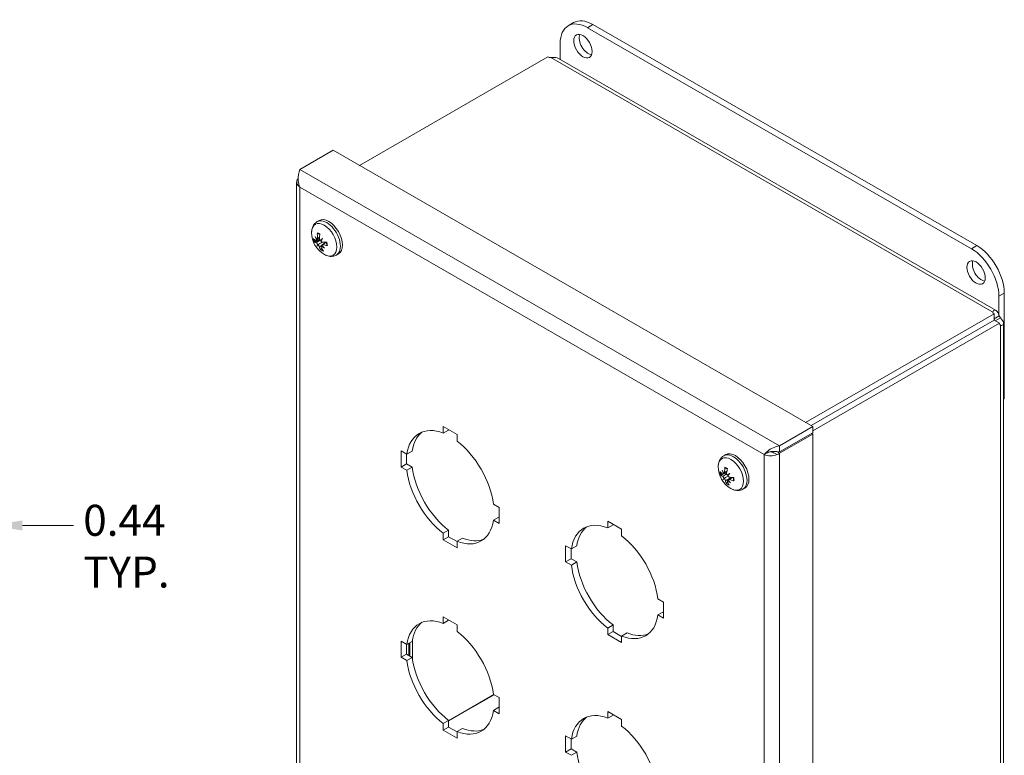
# Model space of a CAD drawing. Units: inches. Extents: x 2 to 48.8, y 2.4 to 28.6.
# Drawn here: x 39.2 to 48.8, y 21.4 to 28.6 of the extents above; entities that cross this region are included whole.
import ezdxf

# ---------------------------------------------------------------- set-up
doc = ezdxf.new("R2010")
doc.units = ezdxf.units.IN
doc.header["$LTSCALE"] = 3
doc.header["$MEASUREMENT"] = 0
for name, color, linetype, lineweight in [('Dimension (ANSI)', 7, 'Continuous', 13), ('Visible (ANSI)', 7, 'Continuous', 13), ('Visible Narrow (ANSI)', 7, 'Continuous', 18)]:
    doc.layers.add(name, color=color, linetype=linetype, lineweight=lineweight)
doc.styles.add('Note Text (ANSI)', font='RomanS.shx')
doc.dimstyles.new('Default (ANSI)', dxfattribs={"dimscale": 3, "dimtxt": 0.1, "dimasz": 0.098425, "dimexe": 0.125, "dimexo": 0.0625, "dimgap": 0.031496, "dimtad": 0, "dimtih": 1, "dimtoh": 1, "dimdec": 3, "dimrnd": 1e-08, "dimzin": 0, "dimdsep": 46, "dimtxsty": 'Note Text (ANSI)', "dimcen": 0.09, "dimdle": 0.393701, "dimclrd": 256, "dimclre": 256, "dimclrt": 256, "dimadec": 0, "dimazin": 1, "dimtfac": 1, "dimtofl": 0, "dimtmove": 0, "dimatfit": 3, "dimfxl": 1, "dimtolj": 1, "dimtzin": 4, "dimlwd": -1, "dimlwe": -1, "dimarcsym": 0})

# ---------------------------------------------------------------- blocks, each defined once
blk = doc.blocks.new('*D13')
at = {"layer": 'Defpoints', "color": 0, "transparency": 16777216}
for p in [(38.5432, 23.6625), (38.5432, 22.5715), (38.9807, 21.7468)]:
    blk.add_point(p, dxfattribs=at)
at = {"layer": 'Dimension (ANSI)', "transparency": 16777216}
for p, q in [((38.5432, 22.759), (38.5432, 24.0375)), ((38.9807, 21.9343), (38.9807, 24.0375)), ((38.248, 23.6625), (37.9527, 23.6625)), ((39.276, 23.6625), (39.7693, 23.6625))]:
    blk.add_line(p, q, dxfattribs=at)
for points in [[(38.248, 23.7117), (38.248, 23.6133), (38.5432, 23.6625)], [(39.276, 23.7117), (39.276, 23.6133), (38.9807, 23.6625)]]:
    blk.add_solid(points, dxfattribs=at)
at = {"layer": 'Dimension (ANSI)', "transparency": 16777216, "insert": (39.8638, 23.8625), "char_height": 0.3, "attachment_point": 1, "style": 'Note Text (ANSI)'}
blk.add_mtext('\\A1;0.44\\PTYP.', dxfattribs=at)

msp = doc.modelspace()

# ---------------------------------------------------------------- linework, layer by layer
at = {"layer": 'Visible (ANSI)'}
for p, q in [((44.5526, 28.4941), (44.6049, 28.5243)), ((44.7398, 28.4757), (48.4521, 26.338)), ((48.5044, 26.3681), (44.7921, 28.5059)), ((44.4746, 28.1693), (44.4746, 28.3219)), ((42.5344, 27.1434), (44.357, 28.1929)), ((44.4582, 28.1788), (48.6898, 25.742)), ((42.2797, 27.29), (41.9582, 27.1049)), ((42.2797, 27.29), (46.9184, 24.6188)), ((41.9273, 26.9822), (41.9273, 21.002)), ((42.1253, 26.6003), (42.1442, 26.6112)), ((42.1168, 26.4168), (42.1479, 26.4305)), ((42.1257, 26.4296), (42.1473, 26.4391)), ((42.1737, 26.3765), (42.2089, 26.4021)), ((42.1643, 26.3633), (42.1715, 26.3686)), ((42.3114, 26.2771), (42.3304, 26.288)), ((48.7696, 24.8869), (48.7696, 25.9088)), ((48.7172, 25.8787), (48.7172, 25.7001)), ((48.6707, 25.7087), (46.8482, 24.6592)), ((48.6707, 25.6482), (48.6707, 25.7087)), ((48.6707, 25.6482), (46.9007, 24.629)), ((48.6712, 25.6474), (46.9017, 24.6284)), ((46.9184, 24.5777), (48.7236, 25.6172)), ((48.7213, 25.6881), (48.6707, 25.659)), ((48.7236, 25.6172), (48.6712, 25.6474)), ((48.7312, 25.6709), (48.6808, 25.6419)), ((48.762, 25.617), (48.762, 19.9069)), ((48.762, 24.8825), (48.7696, 24.8869)), ((43.3439, 24.6188), (43.4783, 24.5414)), ((43.3439, 24.5553), (43.3439, 24.6188)), ((43.3439, 24.5553), (43.3963, 24.5855)), ((43.3963, 24.5886), (43.3963, 24.5855)), ((46.9184, 24.6188), (46.5968, 24.4337)), ((46.9184, 24.5583), (46.9184, 24.6188)), ((43.4783, 24.5414), (43.4783, 24.478)), ((46.5968, 24.3732), (46.9184, 24.5583)), ((46.5968, 24.3601), (46.9184, 24.5452)), ((46.9184, 24.5452), (46.907, 24.5518)), ((46.9184, 24.5452), (46.9184, 18.5526)), ((42.9373, 24.3828), (42.9922, 24.3512)), ((42.9373, 24.2275), (42.9373, 24.3828)), ((42.9922, 24.3512), (43.0445, 24.3813)), ((46.5669, 24.3773), (46.5968, 24.3601)), ((46.5968, 24.3732), (46.5968, 24.4337)), ((42.9897, 24.3527), (42.9897, 24.2576)), ((46.0568, 24.3363), (46.0757, 24.3472)), ((46.4752, 24.3633), (46.4479, 24.3476)), ((42.9373, 24.2275), (42.9897, 24.2576)), ((42.9922, 24.1959), (42.9373, 24.2275)), ((42.9897, 24.2576), (43.0445, 24.226)), ((42.9922, 24.1959), (43.0445, 24.226)), ((46.0501, 24.1576), (46.0844, 24.1727)), ((46.0505, 24.1083), (46.0738, 24.1256)), ((46.0614, 24.1674), (46.0854, 24.178)), ((46.0917, 24.0976), (46.1012, 24.1045)), ((46.1033, 24.1075), (46.1305, 24.1273)), ((46.2429, 24.0131), (46.2619, 24.024)), ((43.83, 23.8687), (43.8849, 23.8372)), ((43.8849, 23.8372), (43.8849, 23.6818)), ((43.83, 23.7134), (43.8823, 23.7435)), ((43.8849, 23.6818), (43.83, 23.7134)), ((43.8823, 23.7435), (43.8849, 23.7421)), ((43.3439, 23.5867), (43.3963, 23.6168)), ((43.3963, 23.6168), (43.3963, 23.5534)), ((44.9349, 23.7026), (45.0693, 23.6252)), ((44.9349, 23.6391), (44.9349, 23.7026)), ((44.9349, 23.6391), (44.9872, 23.6693)), ((44.9872, 23.6724), (44.9872, 23.6693)), ((45.0693, 23.6252), (45.0693, 23.5618)), ((43.3439, 23.5232), (43.3439, 23.5867)), ((43.3439, 23.5232), (43.3963, 23.5534)), ((43.4783, 23.4459), (43.3439, 23.5232)), ((43.3963, 23.5534), (43.4783, 23.5061)), ((43.4783, 23.5093), (43.5306, 23.5394)), ((43.4783, 23.5093), (43.4783, 23.4459)), ((44.5283, 23.4666), (44.5832, 23.435)), ((44.5283, 23.3113), (44.5283, 23.4666)), ((44.5807, 23.4365), (44.5807, 23.3414)), ((44.5832, 23.435), (44.6355, 23.4652)), ((44.5283, 23.3113), (44.5807, 23.3414)), ((44.5807, 23.3414), (44.6355, 23.3098)), ((44.5832, 23.2797), (44.5283, 23.3113)), ((44.5832, 23.2797), (44.6355, 23.3098)), ((45.421, 22.9526), (45.4759, 22.921)), ((45.4759, 22.921), (45.4759, 22.7656)), ((43.3439, 22.7793), (43.4783, 22.7019)), ((43.3439, 22.7159), (43.3439, 22.7793)), ((45.421, 22.7972), (45.4733, 22.8274)), ((45.4759, 22.7656), (45.421, 22.7972)), ((45.4733, 22.8274), (45.4759, 22.8259)), ((43.3439, 22.7159), (43.3963, 22.746)), ((43.3963, 22.7491), (43.3963, 22.746)), ((43.4783, 22.7019), (43.4783, 22.6385)), ((44.9349, 22.6705), (44.9872, 22.7006)), ((44.9349, 22.607), (44.9349, 22.6705)), ((44.9872, 22.7006), (44.9872, 22.6372)), ((43.0485, 22.564), (43.0485, 22.3598)), ((44.9349, 22.607), (44.9872, 22.6372)), ((45.0693, 22.5297), (44.9349, 22.607)), ((44.9872, 22.6372), (45.0693, 22.5899)), ((45.0693, 22.5931), (45.1216, 22.6232)), ((45.0693, 22.5931), (45.0693, 22.5297)), ((42.9373, 22.5433), (42.9922, 22.5117)), ((42.9373, 22.388), (42.9373, 22.5433)), ((42.9897, 22.5132), (42.9897, 22.4181)), ((42.9922, 22.5117), (43.0445, 22.5419)), ((43.0108, 22.4059), (43.0108, 22.5225)), ((43.0208, 22.4002), (43.0208, 22.5282)), ((42.9373, 22.388), (42.9897, 22.4181)), ((42.9922, 22.3564), (42.9373, 22.388)), ((42.9897, 22.4181), (43.0445, 22.3865)), ((42.9922, 22.3564), (43.0445, 22.3865)), ((43.8347, 22.0266), (43.3963, 21.7741)), ((43.8357, 22.026), (43.3963, 21.7729)), ((43.83, 22.0293), (43.8849, 21.9977)), ((43.8849, 21.9977), (43.8849, 21.8423)), ((43.83, 21.8739), (43.8823, 21.9041)), ((43.8823, 21.9041), (43.8849, 21.9026)), ((43.8849, 21.8423), (43.83, 21.8739)), ((44.9349, 21.8631), (45.0693, 21.7857)), ((44.9349, 21.7997), (44.9349, 21.8631)), ((44.9349, 21.7997), (44.9872, 21.8298)), ((44.9872, 21.8329), (44.9872, 21.8298)), ((43.3439, 21.7472), (43.3963, 21.7773)), ((43.3439, 21.6838), (43.3439, 21.7472)), ((43.3439, 21.6838), (43.3963, 21.7139)), ((43.3963, 21.7773), (43.3963, 21.7139)), ((43.3963, 21.7139), (43.4783, 21.6667)), ((45.0693, 21.7857), (45.0693, 21.7223)), ((43.4783, 21.6064), (43.3439, 21.6838)), ((43.4783, 21.6698), (43.5306, 21.6999)), ((43.4783, 21.6698), (43.4783, 21.6064)), ((44.5283, 21.6271), (44.5832, 21.5955)), ((44.5283, 21.4718), (44.5283, 21.6271)), ((44.5832, 21.5955), (44.6355, 21.6257)), ((44.5807, 21.597), (44.5807, 21.5019)), ((44.5283, 21.4718), (44.5807, 21.5019)), ((44.5832, 21.4402), (44.5283, 21.4718)), ((44.5807, 21.5019), (44.6355, 21.4703)), ((44.5832, 21.4402), (44.6355, 21.4703))]:
    msp.add_line(p, q, dxfattribs=at)
for centre in [(42.3147, 26.4942), (46.2462, 24.2302)]:
    msp.add_arc(centre, 0.2424, 179.37834, 240.49365, dxfattribs=at)
for centre, major_axis, ratio, start_param, end_param in [((44.7398, 28.1692), (-0.1871, 0.325), 0.578093, 5.499721, 7.070517), ((44.7921, 28.1993), (-0.1871, 0.325), 0.578093, 5.499721, 6.283185), ((44.7475, 28.3271), (0.0624, -0.1083), 0.578093, 3.572615, 5.852163), ((44.3977, 28.2257), (-0.07, 0), 0.575862, 0.949495, 1.373122), ((42.2373, 26.4496), (-0.0931, 0.1616), 0.578093, 3.141593, 6.283185), ((42.3234, 26.4929), (-0.0349, -0.2395), 0.806439, 4.839222, 5.044873), ((42.3034, 26.4984), (0.0832, 0.2272), 0.584654, 1.844922, 2.050573), ((42.3149, 26.481), (-0.242, -0.0041), 0.457039, 0.367086, 0.572737), ((42.3096, 26.5072), (-0.2254, -0.088), 0.348934, 0.222254, 0.427905), ((42.3242, 26.5066), (-0.1909, 0.1454), 0.891084, 0.939072, 1.078283), ((42.3001, 26.4727), (0.1986, -0.1347), 0.656838, 4.036338, 4.17555), ((42.0959, 26.4212), (-0.0494, -0.0306), 0.164778, 1.96807, 2.092927), ((42.3321, 26.4674), (-0.2014, -0.1305), 0.369356, 5.853071, 5.992282), ((42.2908, 26.5189), (-0.1726, -0.1668), 0.042885, 5.811968, 5.95118), ((42.1067, 26.368), (0.052, 0.0182), 0.076002, 0.688094, 1.101975), ((42.1158, 26.3567), (-0.0385, -0.035), 0.009879, 3.80224, 4.216121), ((42.3301, 26.4646), (0.2128, 0.111), 0.243655, 2.240645, 2.379856), ((42.1419, 26.4176), (-0.0514, -0.0172), 0.051725, 1.862656, 2.104212), ((42.2889, 26.5162), (-0.1554, -0.1829), 0.168586, 5.301756, 5.440967), ((42.3179, 26.4801), (-0.2358, -0.0543), 0.248166, 0.869603, 1.075254), ((42.3126, 26.5064), (0.2386, 0.0404), 0.557807, 4.035596, 4.241247), ((42.3242, 26.489), (-0.1163, -0.2122), 0.685422, 5.686136, 5.891787), ((42.3042, 26.4944), (0.0049, 0.2419), 0.70567, 2.206522, 2.412173), ((42.1564, 26.3457), (0.0483, 0.0319), 0.15953, 1.115823, 1.208138), ((42.3208, 26.5108), (-0.2252, 0.0829), 0.857608, 1.177158, 1.31637), ((42.2968, 26.4769), (0.1667, -0.1727), 0.690315, 4.676132, 4.815343), ((48.4521, 26.0314), (0.1871, -0.325), 0.578093, 0.787332, 2.358128), ((48.5044, 26.0615), (-0.1871, 0.325), 0.578093, 3.928925, 5.499721), ((48.5486, 26.1383), (0.0624, -0.1083), 0.578093, 3.572615, 5.852163), ((48.7276, 25.7322), (-0.07, 0), 0.575862, 0.197674, 0.621302), ((48.7086, 25.6695), (-0.0349, 0.0607), 0.578093, 1.488404, 1.653469), ((48.7609, 25.6996), (0.0349, -0.0607), 0.578093, 4.572036, 4.856609), ((48.7724, 25.6547), (-0.0349, -0.0607), 0.578093, 5.65995, 6.083577), ((43.4111, 24.0323), (-0.2994, 0.52), 0.578093, 5.658723, 6.911515), ((43.4634, 24.0624), (-0.2994, 0.52), 0.578093, 0.087152, 0.628329), ((43.4111, 24.0323), (0.2994, -0.52), 0.578093, 0.946334, 2.199126), ((46.1688, 24.1856), (-0.0931, 0.1616), 0.578093, 3.141593, 6.283185), ((43.4111, 24.0323), (-0.2994, 0.52), 0.578093, 0.946334, 2.199126), ((43.4634, 24.0624), (0.2994, -0.52), 0.578093, 4.087927, 5.340718), ((46.2449, 24.2178), (-0.2406, 0.0262), 0.546472, 0.443411, 0.649062), ((46.2585, 24.2384), (-0.1333, 0.1996), 0.903625, 1.210447, 1.349658), ((46.2285, 24.2126), (0.1693, -0.1701), 0.688594, 4.191831, 4.331043), ((46.2554, 24.2269), (-0.0812, -0.2279), 0.753163, 4.980705, 5.186356), ((46.2348, 24.2362), (0.1128, 0.2141), 0.501444, 1.931074, 2.136725), ((46.2426, 24.2429), (-0.2329, -0.0655), 0.458861, 0.248802, 0.454453), ((46.2618, 24.2008), (-0.212, -0.1125), 0.252846, 5.854219, 5.993431), ((46.2246, 24.2568), (-0.1864, -0.1512), 0.077222, 0.307332, 0.446543), ((46.0298, 24.1613), (-0.0503, -0.0293), 0.166732, 1.95809, 2.051109), ((46.0343, 24.1104), (0.0515, 0.0172), 0.05355, 0.678698, 1.092579), ((46.0425, 24.0981), (-0.0394, -0.0355), 0.017156, 2.060875, 2.474757), ((46.2558, 24.2231), (-0.1438, -0.1947), 0.602212, 5.760184, 5.965834), ((46.2352, 24.2324), (0.0478, 0.2372), 0.652394, 2.341466, 2.547116), ((46.2594, 24.1987), (0.2214, 0.0926), 0.123548, 2.230176, 2.369387), ((46.0781, 24.1482), (-0.0508, -0.0164), 0.027089, 1.854323, 2.194489), ((46.2222, 24.2547), (-0.1714, -0.168), 0.052076, 5.338015, 5.477226), ((46.0843, 24.0793), (0.0493, 0.0307), 0.164509, 1.109465, 1.198075), ((46.2554, 24.2429), (-0.1943, 0.1409), 0.889363, 1.391554, 1.530766), ((46.2255, 24.2171), (0.128, -0.203), 0.702856, 4.845516, 4.984728), ((46.248, 24.2164), (-0.2401, -0.0304), 0.358092, 0.913282, 1.118933), ((46.2457, 24.2415), (0.2418, 0.0104), 0.64724, 4.097923, 4.303574), ((43.4111, 24.0323), (0.2994, -0.52), 0.578093, 5.658723, 6.911515), ((45.0021, 23.1161), (-0.2994, 0.52), 0.578093, 5.658723, 6.911515), ((45.0544, 23.1463), (-0.2994, 0.52), 0.578093, 0.087152, 0.628329), ((43.4634, 24.0624), (0.2994, -0.52), 0.578093, 5.658723, 6.196033), ((45.0021, 23.1161), (0.2994, -0.52), 0.578093, 0.946334, 2.199126), ((45.0021, 23.1161), (-0.2994, 0.52), 0.578093, 0.946334, 2.199126), ((45.0544, 23.1463), (0.2994, -0.52), 0.578093, 4.087927, 5.340718), ((43.4111, 22.1928), (-0.2994, 0.52), 0.578093, 5.658723, 6.911515), ((45.0021, 23.1161), (0.2994, -0.52), 0.578093, 5.658723, 6.911515), ((43.4634, 22.223), (-0.2994, 0.52), 0.578093, 0.087152, 0.628329), ((43.4111, 22.1928), (0.2994, -0.52), 0.578093, 0.946334, 2.199126), ((45.0544, 23.1463), (0.2994, -0.52), 0.578093, 5.658723, 6.196033), ((43.4634, 22.223), (0.2994, -0.52), 0.578093, 4.087927, 5.340718), ((43.4111, 22.1928), (-0.2994, 0.52), 0.578093, 0.946334, 2.199126), ((43.4111, 22.1928), (0.2994, -0.52), 0.578093, 5.658723, 6.911515), ((45.0021, 21.2766), (-0.2994, 0.52), 0.578093, 5.658723, 6.911515), ((45.0544, 21.3068), (-0.2994, 0.52), 0.578093, 0.087152, 0.628329), ((45.0021, 21.2766), (0.2994, -0.52), 0.578093, 0.946334, 2.199126), ((43.4634, 22.223), (0.2994, -0.52), 0.578093, 5.658723, 6.196033), ((45.0544, 21.3068), (0.2994, -0.52), 0.578093, 4.087927, 5.340718)]:
    msp.add_ellipse(centre, major_axis=major_axis, ratio=ratio, start_param=start_param, end_param=end_param, dxfattribs=at)
for centre in [(44.6952, 28.297), (48.4963, 26.1081)]:
    msp.add_ellipse(centre, major_axis=(-0.0624, 0.1083), ratio=0.578093, dxfattribs=at)
for points, knots in [([(44.4582, 28.1787), (44.4445, 28.1864), (44.4234, 28.1876), (44.4034, 28.1869), (44.3968, 28.1867), (44.3902, 28.1863), (44.384, 28.1861)], [3.2598894, 3.2598894, 3.2598894, 3.2598894, 3.9082247, 3.9082247, 3.9082247, 4.1246651, 4.1246651, 4.1246651, 4.1246651]), ([(41.9582, 27.1049), (41.9487, 27.0802), (41.9396, 27.0384), (41.9434, 26.995), (41.9453, 26.9739), (41.95, 26.9525), (41.9582, 26.9331)], [-1, -1, -1, -1, -0.327519, -0.327519, -0.327519, 0, 0, 0, 0]), ([(42.0723, 26.4968), (42.0723, 26.5048), (42.073, 26.5127), (42.0755, 26.5284), (42.0773, 26.5361), (42.0826, 26.5512), (42.0859, 26.5585), (42.0943, 26.5725), (42.0994, 26.5791), (42.1112, 26.5909), (42.1179, 26.5961), (42.1253, 26.6003)], [4.9831994, 4.9831994, 4.9831994, 4.9831994, 5.1381724, 5.1381724, 5.2931455, 5.2931455, 5.4481185, 5.4481185, 5.6030916, 5.6030916, 5.7580646, 5.7580646, 5.7580646, 5.7580646]), ([(42.1334, 26.4825), (42.1326, 26.4825), (42.1319, 26.4827), (42.1305, 26.4834), (42.1297, 26.484), (42.1286, 26.4854), (42.1281, 26.4864), (42.1275, 26.4883), (42.1274, 26.4894), (42.1274, 26.4905), (42.1274, 26.4905), (42.1274, 26.4906)], [0.07098193, 0.07098193, 0.07098193, 0.07098193, 0.07729689, 0.07729689, 0.08500196, 0.08500196, 0.09271457, 0.09271457, 0.100432, 0.100432, 0.10068472, 0.10068472, 0.10068472, 0.10068472]), ([(42.1352, 26.4824), (42.1364, 26.4824), (42.1376, 26.4822), (42.1401, 26.4818), (42.1413, 26.4816), (42.1439, 26.481), (42.1453, 26.4806), (42.1479, 26.4797), (42.1493, 26.4791), (42.1511, 26.4784), (42.1515, 26.4782), (42.1519, 26.478)], [6.1190876, 6.1190876, 6.1190876, 6.1190876, 6.1919109, 6.1919109, 6.2647342, 6.2647342, 6.3375575, 6.3375575, 6.4103807, 6.4103807, 6.4316307, 6.4316307, 6.4316307, 6.4316307]), ([(42.106, 26.4054), (42.1052, 26.405), (42.1043, 26.4047), (42.1026, 26.4041), (42.1015, 26.4038), (42.0997, 26.4036), (42.0988, 26.4035), (42.0975, 26.4036), (42.0969, 26.4038), (42.0965, 26.404), (42.0965, 26.404), (42.0965, 26.404)], [0.07098193, 0.07098193, 0.07098193, 0.07098193, 0.07729689, 0.07729689, 0.08500196, 0.08500196, 0.09271457, 0.09271457, 0.100432, 0.100432, 0.10068472, 0.10068472, 0.10068472, 0.10068472]), ([(42.1197, 26.4255), (42.1198, 26.4241), (42.1198, 26.4227), (42.1194, 26.4202), (42.119, 26.419), (42.1179, 26.4174), (42.1172, 26.4168), (42.1156, 26.4164), (42.1146, 26.4165), (42.1134, 26.4171), (42.113, 26.4173), (42.1126, 26.4176)], [0.02723419, 0.02723419, 0.02723419, 0.02723419, 0.03861353, 0.03861353, 0.05123114, 0.05123114, 0.06397485, 0.06397485, 0.07671856, 0.07671856, 0.08189881, 0.08189881, 0.08189881, 0.08189881]), ([(42.1173, 26.3945), (42.1181, 26.3943), (42.1191, 26.3937), (42.1213, 26.392), (42.1224, 26.3909), (42.1244, 26.3885), (42.1254, 26.3871), (42.1272, 26.384), (42.1279, 26.3824), (42.1286, 26.3806), (42.1288, 26.3802), (42.1289, 26.3797)], [0, 0, 0, 0, 0.0129304, 0.0129304, 0.02586079, 0.02586079, 0.03848371, 0.03848371, 0.05110663, 0.05110663, 0.05470553, 0.05470553, 0.05470553, 0.05470553]), ([(42.1295, 26.4414), (42.1297, 26.4397), (42.1297, 26.438), (42.1293, 26.4348), (42.1289, 26.4334), (42.1278, 26.4313), (42.1271, 26.4304), (42.1254, 26.4294), (42.1244, 26.4292), (42.1231, 26.4293), (42.1228, 26.4294), (42.1225, 26.4295)], [0, 0, 0, 0, 0.0129304, 0.0129304, 0.02586079, 0.02586079, 0.03848371, 0.03848371, 0.05110663, 0.05110663, 0.05470553, 0.05470553, 0.05470553, 0.05470553]), ([(42.1338, 26.3737), (42.1347, 26.3733), (42.1358, 26.3726), (42.1381, 26.3709), (42.1393, 26.3697), (42.1415, 26.3672), (42.1425, 26.3658), (42.1444, 26.3628), (42.1452, 26.3612), (42.1459, 26.3594), (42.1461, 26.3588), (42.1463, 26.3583)], [0.0272321, 0.0272321, 0.0272321, 0.0272321, 0.03854616, 0.03854616, 0.05123111, 0.05123111, 0.064046, 0.064046, 0.07686089, 0.07686089, 0.0819035, 0.0819035, 0.0819035, 0.0819035]), ([(42.146, 26.3845), (42.1502, 26.3873), (42.1545, 26.39), (42.163, 26.3953), (42.1676, 26.3982), (42.1722, 26.4011)], [-3.69724456, -3.69724456, -3.69724456, -3.69724456, -3.65821038, -3.65821038, -3.61116217, -3.61116217, -3.61116217, -3.61116217]), ([(42.1575, 26.42), (42.1564, 26.4203), (42.1551, 26.4209), (42.1527, 26.4226), (42.1516, 26.4238), (42.1496, 26.4264), (42.1488, 26.4279), (42.1476, 26.4313), (42.1472, 26.433), (42.1471, 26.4353), (42.1471, 26.4359), (42.1471, 26.4366)], [0.02723419, 0.02723419, 0.02723419, 0.02723419, 0.03861353, 0.03861353, 0.05123114, 0.05123114, 0.06397485, 0.06397485, 0.07671856, 0.07671856, 0.08189881, 0.08189881, 0.08189881, 0.08189881]), ([(42.1761, 26.4004), (42.1748, 26.4004), (42.1733, 26.4006), (42.1704, 26.4019), (42.169, 26.4028), (42.1666, 26.405), (42.1655, 26.4064), (42.1637, 26.4094), (42.163, 26.4111), (42.1625, 26.4131), (42.1624, 26.4135), (42.1624, 26.414)], [0, 0, 0, 0, 0.0129304, 0.0129304, 0.02586079, 0.02586079, 0.03848371, 0.03848371, 0.05110663, 0.05110663, 0.05470553, 0.05470553, 0.05470553, 0.05470553]), ([(42.1716, 26.3682), (42.1713, 26.3695), (42.1712, 26.3708), (42.1714, 26.3733), (42.1719, 26.3744), (42.1732, 26.3762), (42.1741, 26.3769), (42.1764, 26.3777), (42.1777, 26.3778), (42.1796, 26.3776), (42.1802, 26.3775), (42.1808, 26.3773)], [0.02723419, 0.02723419, 0.02723419, 0.02723419, 0.03861353, 0.03861353, 0.05123114, 0.05123114, 0.06397485, 0.06397485, 0.07671856, 0.07671856, 0.08189881, 0.08189881, 0.08189881, 0.08189881]), ([(42.2135, 26.4025), (42.214, 26.4007), (42.2146, 26.399), (42.2157, 26.3951), (42.2162, 26.393), (42.2172, 26.3889), (42.2176, 26.3868), (42.2183, 26.3828), (42.2186, 26.3808), (42.219, 26.3768), (42.2192, 26.3749), (42.2193, 26.373)], [1.3843511, 1.3843511, 1.3843511, 1.3843511, 1.4505446, 1.4505446, 1.5306495, 1.5306495, 1.6107545, 1.6107545, 1.6908594, 1.6908594, 1.7709644, 1.7709644, 1.7709644, 1.7709644]), ([(42.2244, 26.3695), (42.2244, 26.3695), (42.2243, 26.3695), (42.2234, 26.3696), (42.2224, 26.3698), (42.221, 26.3705), (42.2203, 26.371), (42.2195, 26.3719), (42.2193, 26.3725), (42.2193, 26.373)], [0.02298942, 0.02298942, 0.02298942, 0.02298942, 0.02324214, 0.02324214, 0.03095957, 0.03095957, 0.03867218, 0.03867218, 0.0458259, 0.0458259, 0.0458259, 0.0458259]), ([(42.1612, 26.3232), (42.1612, 26.3232), (42.1612, 26.3233), (42.1608, 26.3239), (42.1605, 26.3249), (42.1604, 26.3266), (42.1605, 26.3277), (42.1609, 26.3296), (42.1614, 26.3307), (42.1623, 26.3323), (42.1628, 26.3331), (42.1634, 26.3337)], [0.02298942, 0.02298942, 0.02298942, 0.02298942, 0.02324214, 0.02324214, 0.03095957, 0.03095957, 0.03867218, 0.03867218, 0.04637725, 0.04637725, 0.05269221, 0.05269221, 0.05269221, 0.05269221]), ([(42.1639, 26.3535), (42.1632, 26.3549), (42.1627, 26.3564), (42.1623, 26.3591), (42.1624, 26.3603), (42.1631, 26.3622), (42.1637, 26.363), (42.1655, 26.3641), (42.1666, 26.3643), (42.1681, 26.3643), (42.1684, 26.3643), (42.1688, 26.3642)], [0, 0, 0, 0, 0.0129304, 0.0129304, 0.02586079, 0.02586079, 0.03848371, 0.03848371, 0.05110663, 0.05110663, 0.05470553, 0.05470553, 0.05470553, 0.05470553]), ([(42.3114, 26.2771), (42.3041, 26.2729), (42.2962, 26.2697), (42.28, 26.2654), (42.2718, 26.2643), (42.2555, 26.264), (42.2475, 26.2648), (42.2318, 26.2679), (42.2242, 26.2701), (42.2094, 26.2758), (42.2022, 26.2793), (42.1953, 26.2832)], [2.6164719, 2.6164719, 2.6164719, 2.6164719, 2.771445, 2.771445, 2.926418, 2.926418, 3.0813911, 3.0813911, 3.2363641, 3.2363641, 3.3913372, 3.3913372, 3.3913372, 3.3913372]), ([(48.659, 25.7243), (48.66, 25.7364), (48.6704, 25.7472), (48.6828, 25.7447), (48.6945, 25.7423), (48.7064, 25.7274), (48.7145, 25.7073), (48.717, 25.7011), (48.7192, 25.6946), (48.7213, 25.6881)], [-0.983072, -0.983072, -0.983072, -0.983072, -0.25554, -0.25554, -0.25554, 0.432284, 0.432284, 0.432284, 0.643111, 0.643111, 0.643111, 0.643111]), ([(48.7312, 25.6709), (48.7461, 25.6545), (48.7595, 25.6362), (48.7617, 25.6216), (48.7639, 25.6062), (48.7535, 25.5965), (48.7416, 25.5968), (48.7381, 25.5968), (48.7345, 25.5977), (48.7312, 25.5993)], [0.927685, 0.927685, 0.927685, 0.927685, 1.613204, 1.613204, 1.613204, 2.337428, 2.337428, 2.337428, 2.553869, 2.553869, 2.553869, 2.553869]), ([(46.5968, 24.4337), (46.5539, 24.4282), (46.5115, 24.4057), (46.482, 24.3815), (46.4676, 24.3697), (46.4561, 24.3577), (46.4479, 24.3476)], [-1, -1, -1, -1, -0.327519, -0.327519, -0.327519, 0, 0, 0, 0]), ([(46.5236, 24.3778), (46.5161, 24.3777), (46.5083, 24.3764), (46.4937, 24.3723), (46.4867, 24.3694), (46.4785, 24.3652), (46.4768, 24.3642), (46.4752, 24.3633)], [0, 0, 0, 0, 0.0584838, 0.0584838, 0.1156842, 0.1156842, 0.1310069, 0.1310069, 0.1310069, 0.1310069]), ([(46.5237, 24.3778), (46.5425, 24.3782), (46.5644, 24.3786), (46.5871, 24.3749), (46.5903, 24.3744), (46.5936, 24.3738), (46.5968, 24.3732)], [0.2843858, 0.2843858, 0.2843858, 0.2843858, 0.9110099, 0.9110099, 0.9110099, 1, 1, 1, 1]), ([(46.0038, 24.2328), (46.0039, 24.2408), (46.0045, 24.2487), (46.007, 24.2644), (46.0089, 24.2721), (46.0141, 24.2872), (46.0174, 24.2945), (46.0258, 24.3085), (46.0309, 24.3151), (46.0427, 24.3269), (46.0494, 24.3321), (46.0568, 24.3363)], [4.8327792, 4.8327792, 4.8327792, 4.8327792, 4.9877523, 4.9877523, 5.1427253, 5.1427253, 5.2976984, 5.2976984, 5.4526714, 5.4526714, 5.6076445, 5.6076445, 5.6076445, 5.6076445]), ([(46.0725, 24.2176), (46.0721, 24.2177), (46.0717, 24.2179), (46.0706, 24.2184), (46.0699, 24.2191), (46.069, 24.2204), (46.0686, 24.2214), (46.0682, 24.2232), (46.0682, 24.2244), (46.0683, 24.2254), (46.0684, 24.2254), (46.0684, 24.2255)], [0.07314539, 0.07314539, 0.07314539, 0.07314539, 0.07729689, 0.07729689, 0.08500196, 0.08500196, 0.09271457, 0.09271457, 0.100432, 0.100432, 0.10068472, 0.10068472, 0.10068472, 0.10068472]), ([(46.0725, 24.2176), (46.0739, 24.2173), (46.0754, 24.217), (46.0783, 24.2161), (46.0798, 24.2155), (46.0828, 24.2143), (46.0843, 24.2136), (46.0874, 24.2121), (46.089, 24.2112), (46.0914, 24.2098), (46.0923, 24.2093), (46.0931, 24.2087)], [6.0838101, 6.0838101, 6.0838101, 6.0838101, 6.1637242, 6.1637242, 6.2436384, 6.2436384, 6.3235526, 6.3235526, 6.4034668, 6.4034668, 6.4464562, 6.4464562, 6.4464562, 6.4464562]), ([(46.0342, 24.153), (46.0334, 24.1527), (46.0324, 24.1524), (46.0307, 24.152), (46.0295, 24.1519), (46.0277, 24.1519), (46.0267, 24.152), (46.0253, 24.1523), (46.0247, 24.1527), (46.0243, 24.1531), (46.0243, 24.1531), (46.0243, 24.1531)], [0.07098193, 0.07098193, 0.07098193, 0.07098193, 0.07729689, 0.07729689, 0.08500196, 0.08500196, 0.09271457, 0.09271457, 0.100432, 0.100432, 0.10068472, 0.10068472, 0.10068472, 0.10068472]), ([(46.0533, 24.1646), (46.0532, 24.1633), (46.053, 24.162), (46.0523, 24.1598), (46.0517, 24.1588), (46.0504, 24.1576), (46.0495, 24.1573), (46.0477, 24.1573), (46.0467, 24.1577), (46.0453, 24.1585), (46.045, 24.1588), (46.0446, 24.1592)], [0.02723419, 0.02723419, 0.02723419, 0.02723419, 0.03861353, 0.03861353, 0.05123114, 0.05123114, 0.06397485, 0.06397485, 0.07671856, 0.07671856, 0.08189881, 0.08189881, 0.08189881, 0.08189881]), ([(46.0465, 24.1371), (46.0474, 24.1366), (46.0485, 24.1359), (46.0506, 24.1338), (46.0516, 24.1325), (46.0535, 24.1298), (46.0544, 24.1282), (46.0559, 24.1251), (46.0565, 24.1235), (46.057, 24.1216), (46.0571, 24.1212), (46.0572, 24.1208)], [0, 0, 0, 0, 0.0129304, 0.0129304, 0.02586079, 0.02586079, 0.03848371, 0.03848371, 0.05110663, 0.05110663, 0.05470553, 0.05470553, 0.05470553, 0.05470553]), ([(46.0656, 24.1773), (46.0656, 24.1757), (46.0655, 24.174), (46.0647, 24.1711), (46.0641, 24.1699), (46.0627, 24.1681), (46.0618, 24.1675), (46.0598, 24.1669), (46.0587, 24.167), (46.0574, 24.1674), (46.0571, 24.1675), (46.0568, 24.1677)], [0, 0, 0, 0, 0.0129304, 0.0129304, 0.02586079, 0.02586079, 0.03848371, 0.03848371, 0.05110663, 0.05110663, 0.05470553, 0.05470553, 0.05470553, 0.05470553]), ([(46.0616, 24.1142), (46.0625, 24.1136), (46.0636, 24.1128), (46.0658, 24.1107), (46.0669, 24.1093), (46.0689, 24.1066), (46.0698, 24.1051), (46.0714, 24.1021), (46.072, 24.1005), (46.0725, 24.0987), (46.0726, 24.0982), (46.0727, 24.0977)], [0.0272321, 0.0272321, 0.0272321, 0.0272321, 0.03854616, 0.03854616, 0.05123111, 0.05123111, 0.064046, 0.064046, 0.07686089, 0.07686089, 0.0819035, 0.0819035, 0.0819035, 0.0819035]), ([(46.0738, 24.1256), (46.0781, 24.1282), (46.0825, 24.1308), (46.0903, 24.1355), (46.0942, 24.1378), (46.0981, 24.1402)], [-3.69724456, -3.69724456, -3.69724456, -3.69724456, -3.65821038, -3.65821038, -3.61893046, -3.61893046, -3.61893046, -3.61893046]), ([(46.0928, 24.1515), (46.0916, 24.152), (46.0904, 24.1527), (46.0881, 24.1547), (46.087, 24.1561), (46.0852, 24.1589), (46.0845, 24.1606), (46.0836, 24.164), (46.0834, 24.1657), (46.0835, 24.1679), (46.0836, 24.1685), (46.0837, 24.1691)], [0.02723419, 0.02723419, 0.02723419, 0.02723419, 0.03861353, 0.03861353, 0.05123114, 0.05123114, 0.06397485, 0.06397485, 0.07671856, 0.07671856, 0.08189881, 0.08189881, 0.08189881, 0.08189881]), ([(46.0908, 24.0896), (46.0903, 24.0909), (46.09, 24.0923), (46.09, 24.0948), (46.0902, 24.0958), (46.0913, 24.0973), (46.092, 24.0979), (46.094, 24.0985), (46.0952, 24.0985), (46.0968, 24.0982), (46.0972, 24.0981), (46.0975, 24.098)], [0, 0, 0, 0, 0.0129304, 0.0129304, 0.02586079, 0.02586079, 0.03848371, 0.03848371, 0.05110663, 0.05110663, 0.05470553, 0.05470553, 0.05470553, 0.05470553]), ([(46.1099, 24.1298), (46.1085, 24.13), (46.107, 24.1305), (46.1041, 24.1321), (46.1027, 24.1333), (46.1005, 24.1357), (46.0995, 24.1372), (46.098, 24.1403), (46.0975, 24.142), (46.0972, 24.144), (46.0972, 24.1444), (46.0972, 24.1449)], [0, 0, 0, 0, 0.0129304, 0.0129304, 0.02586079, 0.02586079, 0.03848371, 0.03848371, 0.05110663, 0.05110663, 0.05470553, 0.05470553, 0.05470553, 0.05470553]), ([(46.1011, 24.101), (46.1009, 24.1022), (46.1009, 24.1034), (46.1015, 24.1056), (46.1022, 24.1066), (46.1037, 24.1079), (46.1048, 24.1084), (46.1073, 24.1088), (46.1087, 24.1086), (46.1107, 24.1081), (46.1112, 24.1079), (46.1118, 24.1077)], [0.02723419, 0.02723419, 0.02723419, 0.02723419, 0.03861353, 0.03861353, 0.05123114, 0.05123114, 0.06397485, 0.06397485, 0.07671856, 0.07671856, 0.08189881, 0.08189881, 0.08189881, 0.08189881]), ([(46.1484, 24.126), (46.1488, 24.1245), (46.1491, 24.123), (46.1497, 24.1195), (46.15, 24.1175), (46.1505, 24.1136), (46.1506, 24.1116), (46.1509, 24.1078), (46.1509, 24.106), (46.1509, 24.1023), (46.1508, 24.1006), (46.1506, 24.0989)], [1.3923126, 1.3923126, 1.3923126, 1.3923126, 1.4505347, 1.4505347, 1.5305925, 1.5305925, 1.6106502, 1.6106502, 1.690708, 1.690708, 1.7707657, 1.7707657, 1.7707657, 1.7707657]), ([(46.1558, 24.0938), (46.1557, 24.0938), (46.1557, 24.0938), (46.1547, 24.0941), (46.1537, 24.0945), (46.1523, 24.0954), (46.1516, 24.096), (46.1509, 24.0972), (46.1506, 24.098), (46.1506, 24.0987), (46.1506, 24.0988), (46.1506, 24.0989)], [0.02298942, 0.02298942, 0.02298942, 0.02298942, 0.02324214, 0.02324214, 0.03095957, 0.03095957, 0.03867218, 0.03867218, 0.04637725, 0.04637725, 0.04741342, 0.04741342, 0.04741342, 0.04741342]), ([(46.0826, 24.0652), (46.0826, 24.0652), (46.0826, 24.0652), (46.0823, 24.0659), (46.0822, 24.0667), (46.0822, 24.0684), (46.0824, 24.0694), (46.0831, 24.0712), (46.0836, 24.0722), (46.0847, 24.0738), (46.0853, 24.0745), (46.0859, 24.0751)], [0.02298942, 0.02298942, 0.02298942, 0.02298942, 0.02324214, 0.02324214, 0.03095957, 0.03095957, 0.03867218, 0.03867218, 0.04637725, 0.04637725, 0.05269221, 0.05269221, 0.05269221, 0.05269221]), ([(46.2429, 24.0131), (46.2356, 24.0089), (46.2277, 24.0056), (46.2115, 24.0014), (46.2033, 24.0003), (46.187, 24), (46.179, 24.0008), (46.1633, 24.0039), (46.1557, 24.0061), (46.1409, 24.0118), (46.1337, 24.0153), (46.1268, 24.0192)], [2.4660518, 2.4660518, 2.4660518, 2.4660518, 2.6210249, 2.6210249, 2.7759979, 2.7759979, 2.9309709, 2.9309709, 3.085944, 3.085944, 3.240917, 3.240917, 3.240917, 3.240917])]:
    msp.add_open_spline(points, degree=3, knots=knots, dxfattribs=at)
for points in [[(41.9407, 27.0158), (41.9188, 26.9899), (41.926, 26.955), (41.9582, 26.9331)], [(41.9425, 27.0178), (41.9419, 27.0172), (41.9413, 27.0165), (41.9407, 27.0158)], [(46.4479, 24.3476), (46.4801, 24.3325), (46.5346, 24.3318), (46.5738, 24.3479)], [(46.5738, 24.3479), (46.5821, 24.3513), (46.59, 24.3554), (46.5968, 24.3601)]]:
    msp.add_open_spline(points, degree=3, dxfattribs=at)
for points, weights in [([(42.1334, 26.4825), (42.1351, 26.4824), (42.1369, 26.4823)], [1.00556618949, 1.00710347636, 1.00851205436]), ([(42.106, 26.4054), (42.1313, 26.417), (42.1501, 26.4257)], [1.00556618949, 1.02562320871, 1.0237707798]), ([(42.1703, 26.3414), (42.167, 26.3377), (42.1634, 26.3337)], [1.01241199889, 1.00938653672, 1.00556618949]), ([(46.0342, 24.153), (46.0406, 24.1555), (46.0467, 24.1578)], [1.00556618949, 1.01049393198, 1.01409917756]), ([(46.0749, 24.1685), (46.0797, 24.1704), (46.0843, 24.1721)], [1.02390619442, 1.02407145093, 1.02294893779]), ([(46.0936, 24.0826), (46.0899, 24.079), (46.0859, 24.0751)], [1.01263580717, 1.00952853497, 1.00556618949])]:
    msp.add_rational_spline(points, weights, degree=2, dxfattribs=at)
at = {"layer": 'Visible Narrow (ANSI)'}
for p, q in [((44.7398, 28.4757), (44.7921, 28.5059)), ((48.659, 25.7243), (44.384, 28.1861)), ((41.9582, 27.1049), (46.5968, 24.4337)), ((41.9582, 26.9331), (41.9582, 20.9654)), ((46.4479, 24.3476), (41.9582, 26.9331)), ((42.1173, 26.3945), (42.1547, 26.4212)), ((42.1295, 26.4414), (42.1482, 26.4513)), ((42.1808, 26.3773), (42.2141, 26.4003)), ((42.1463, 26.3583), (42.1712, 26.3706)), ((48.5044, 26.3681), (48.4521, 26.338)), ((48.7172, 25.8787), (48.7696, 25.9088)), ((48.7312, 19.839), (48.7312, 25.5993)), ((46.4479, 18.3799), (46.4479, 24.3476)), ((46.5968, 24.3601), (46.5968, 18.3675)), ((46.0656, 24.1773), (46.0878, 24.1886)), ((46.0465, 24.1371), (46.0838, 24.1633)), ((46.0727, 24.0977), (46.1229, 24.1218)), ((46.1118, 24.1077), (46.1399, 24.1266))]:
    msp.add_line(p, q, dxfattribs=at)
for centre, major_axis, start_param, end_param in [((42.1942, 26.4248), (-0.0861, 0.1495), 2.366727, 7.058051), ((42.2183, 26.4387), (0.0931, -0.1616), 0, 3.141593), ((42.1571, 26.4034), (-0.0476, 0.0827), 5.561197, 5.954932), ((42.1598, 26.405), (-0.0423, 0.0735), 5.922162, 5.956888), ((42.1571, 26.4034), (0.0476, -0.0827), 3.990401, 4.384136), ((42.1598, 26.405), (-0.0423, 0.0735), 0.968052, 1.244499), ((42.1571, 26.4034), (-0.0476, 0.0827), 3.990401, 4.384136), ((42.1571, 26.4034), (0.0476, -0.0827), 5.561197, 5.954932), ((42.1598, 26.405), (-0.0423, 0.0735), 2.417649, 2.669648), ((46.1258, 24.1608), (-0.0861, 0.1495), 2.366727, 7.058051), ((46.1498, 24.1747), (0.0931, -0.1616), 0, 3.141593), ((46.0886, 24.1394), (0.0476, -0.0827), 3.83998, 4.233716), ((46.0886, 24.1394), (-0.0476, 0.0827), 5.410777, 5.804512), ((46.0913, 24.141), (-0.0423, 0.0735), 0.832709, 1.094079), ((46.0886, 24.1394), (-0.0476, 0.0827), 3.83998, 4.233716), ((46.0886, 24.1394), (0.0476, -0.0827), 5.410777, 5.804512), ((46.0913, 24.141), (-0.0423, 0.0735), 2.267229, 2.51873)]:
    msp.add_ellipse(centre, major_axis=major_axis, ratio=0.578093, start_param=start_param, end_param=end_param, dxfattribs=at)
msp.add_open_spline([(41.9407, 27.0158), (41.9413, 27.0155), (41.9419, 27.0151), (41.9425, 27.0147)], degree=3, dxfattribs=at)
msp.add_open_spline([(46.5081, 24.3761), (46.5105, 24.3755), (46.5129, 24.3749), (46.5193, 24.3731), (46.5232, 24.3718), (46.5335, 24.3679), (46.5401, 24.3649), (46.5552, 24.3576), (46.5652, 24.3524), (46.5738, 24.3479)], degree=3, knots=[-0.2193789, -0.2193789, -0.2193789, -0.2193789, -0.1944255, -0.1944255, -0.1547125, -0.1547125, -0.0918104, -0.0918104, 0, 0, 0, 0], dxfattribs=at)

# ---------------------------------------------------------------- dimensions: what is measured, and where the dimension line sits
at = {"layer": 'Dimension (ANSI)'}
dim = msp.add_linear_dim(base=(38.5432, 23.6625), p1=(38.9807, 21.7468), p2=(38.5432, 22.5715), angle=180, text='<>\\PTYP.', dimstyle='Default (ANSI)', override={"dimgap": 0.031496, "dimtih": 0, "dimtoh": 0, "dimdec": 2, "dimtol": 0, "dimlim": 0, "dimtp": 0, "dimtm": 0, "dimtdec": 2, "dimatfit": 1, "dimtvp": -0.25}, dxfattribs=at)
dim.commit()
dim.dimension.update_dxf_attribs({"geometry": '*D13', "text_midpoint": (40.3281, 23.6625), "dimtype": 160})

doc.saveas('drawing.dxf')
